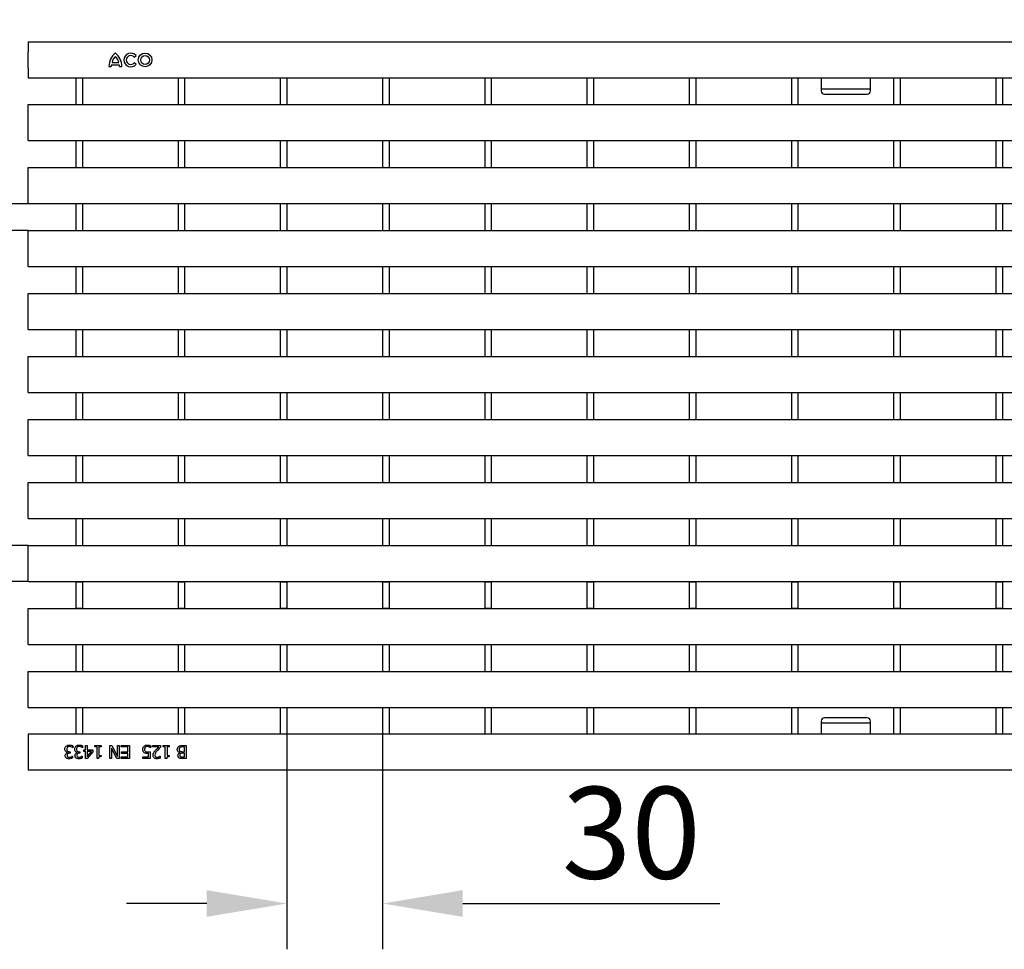
# Model space of a CAD drawing. Units: millimetres. Extents: x 34150 to 38544, y -80 to 4843.
# Drawn here: x 34710 to 35010, y 3078 to 3362 of the extents above; entities that cross this region are included whole.
import ezdxf

# ---------------------------------------------------------------- set-up
doc = ezdxf.new("R2010")
doc.units = ezdxf.units.MM
for name, color, linetype in [('BEMASS', 3, 'Continuous'), ('DUENN-18', 94, 'Continuous'), ('SICHTBAR', 7, 'Continuous')]:
    doc.layers.add(name, color=color, linetype=linetype)
doc.styles.add('Arial', font='arial.ttf')
doc.styles.add('BEMSTIL', font='isocp3.shx', dxfattribs={"width": 0.8})
doc.dimstyles.new('BEMASS$0', dxfattribs={"dimtxt": 3.5, "dimasz": 3.5, "dimexe": 1.4, "dimexo": 0, "dimgap": 2, "dimtad": 1, "dimtxsty": 'BEMSTIL', "dimcen": 3, "dimclrd": 256, "dimclre": 256, "dimclrt": 256, "dimadec": 0, "dimazin": 0, "dimtfac": 0.875, "dimtmove": 2, "dimatfit": 3, "dimfxl": 1, "dimtolj": 1, "dimlwd": 25, "dimlwe": 25, "dimarcsym": 0})

# ---------------------------------------------------------------- blocks, each defined once
blk = doc.blocks.new('*D191')
at = {"layer": 'BEMASS', "color": 0, "transparency": 16777216}
for p, q in [((34791.33, 3146.19), (34791.33, 3078)), ((34820.55, 3146.19), (34820.55, 3078)), ((34766.83, 3092), (34742.33, 3092)), ((34845.05, 3092), (34923.54, 3092))]:
    blk.add_line(p, q, dxfattribs=at)
for points in [[(34766.83, 3096.08), (34766.83, 3087.92), (34791.33, 3092)], [(34845.05, 3096.08), (34845.05, 3087.92), (34820.55, 3092)]]:
    blk.add_solid(points, dxfattribs=at)
at = {"layer": 'DEFPOINTS', "color": 0, "transparency": 16777216}
for p in [(34791.33, 3146.19), (34820.55, 3146.19), (34820.55, 3092)]:
    blk.add_point(p, dxfattribs=at)
at = {"layer": 'BEMASS', "color": 0, "transparency": 16777216, "insert": (34896.54, 3127.61), "char_height": 28, "attachment_point": 2, "style": 'Arial'}
blk.add_mtext('\\A1;30', dxfattribs=at)
blk = doc.blocks.new('*D192')
at = {"layer": 'BEMASS', "color": 0, "transparency": 16777216}
for p, q in [((34654.4, 3330.29), (34654.4, 3387.24)), ((34712.29, 3305.79), (34640.4, 3305.79)), ((34712.29, 3297.62), (34640.4, 3297.62)), ((34654.4, 3273.12), (34654.4, 3248.62))]:
    blk.add_line(p, q, dxfattribs=at)
for points in [[(34650.31, 3330.29), (34658.48, 3330.29), (34654.4, 3305.79)], [(34650.31, 3273.12), (34658.48, 3273.12), (34654.4, 3297.62)]]:
    blk.add_solid(points, dxfattribs=at)
at = {"layer": 'DEFPOINTS', "color": 0, "transparency": 16777216}
for p in [(34712.29, 3305.79), (34654.4, 3297.62), (34712.29, 3297.62)]:
    blk.add_point(p, dxfattribs=at)
at = {"layer": 'BEMASS', "color": 0, "transparency": 16777216, "insert": (34633.1, 3371.02), "char_height": 28, "attachment_point": 5, "rotation": 90, "style": 'Arial'}
blk.add_mtext('\\A1;8', dxfattribs=at)
blk = doc.blocks.new('*D193')
at = {"layer": 'BEMASS', "color": 0, "transparency": 16777216}
for p, q in [((34654.4, 3225.92), (34654.4, 3250.42)), ((34712.29, 3201.42), (34640.4, 3201.42)), ((34712.29, 3190.42), (34640.4, 3190.42)), ((34654.4, 3165.92), (34654.4, 3095.35))]:
    blk.add_line(p, q, dxfattribs=at)
for points in [[(34650.31, 3225.92), (34658.48, 3225.92), (34654.4, 3201.42)], [(34650.31, 3165.92), (34658.48, 3165.92), (34654.4, 3190.42)]]:
    blk.add_solid(points, dxfattribs=at)
at = {"layer": 'DEFPOINTS', "color": 0, "transparency": 16777216}
for p in [(34654.4, 3201.42), (34712.29, 3201.42), (34712.29, 3190.42)]:
    blk.add_point(p, dxfattribs=at)
at = {"layer": 'BEMASS', "color": 0, "transparency": 16777216, "insert": (34633.34, 3118.38), "char_height": 28, "attachment_point": 5, "rotation": 90, "style": 'Arial'}
blk.add_mtext('\\A1;11', dxfattribs=at)

msp = doc.modelspace()

# ---------------------------------------------------------------- linework, layer by layer
at = {"layer": 'DUENN-18'}
for p, q in [((34744.67, 3350.6), (34745.26, 3351.07)), ((34736.99, 3347.77), (34737.68, 3347.77)), ((34737.74, 3348.31), (34740.14, 3348.31)), ((34737.92, 3349.03), (34739.96, 3349.03)), ((34740.2, 3347.77), (34740.89, 3347.77)), ((34745.26, 3348.43), (34744.67, 3348.9)), ((34726.88, 3344.27), (34726.88, 3336.18)), ((34728.88, 3344.27), (34728.88, 3336.18)), ((34758.1, 3344.27), (34758.1, 3336.18)), ((34760.1, 3344.27), (34760.1, 3336.18)), ((34789.32, 3344.27), (34789.32, 3336.18)), ((34791.32, 3344.27), (34791.32, 3336.18)), ((34820.54, 3344.27), (34820.54, 3336.18)), ((34822.54, 3344.27), (34822.54, 3336.18)), ((34851.76, 3344.27), (34851.76, 3336.18)), ((34853.76, 3344.27), (34853.76, 3336.18)), ((34882.98, 3344.27), (34882.98, 3336.18)), ((34884.98, 3344.27), (34884.98, 3336.18)), ((34914.2, 3344.27), (34914.2, 3336.18)), ((34916.2, 3344.27), (34916.2, 3336.18)), ((34945.42, 3344.27), (34945.42, 3336.18)), ((34947.42, 3344.27), (34947.42, 3336.18)), ((34954.54, 3344.27), (34954.54, 3341.76)), ((34969.54, 3341.76), (34969.54, 3344.27)), ((34976.64, 3344.27), (34976.64, 3336.18)), ((34978.64, 3344.27), (34978.64, 3336.18)), ((35007.86, 3344.27), (35007.86, 3336.18)), ((35009.86, 3344.27), (35009.86, 3336.18)), ((34954.54, 3341.76), (34954.54, 3340.91)), ((34969.54, 3340.91), (34969.54, 3341.76)), ((34954.54, 3340.91), (34969.54, 3340.91)), ((34954.54, 3340.91), (34954.54, 3340.33)), ((34955.54, 3339.33), (34968.54, 3339.33)), ((34969.54, 3340.33), (34969.54, 3340.91)), ((34726.88, 3325.03), (34726.88, 3316.94)), ((34728.88, 3325.03), (34728.88, 3316.94)), ((34758.1, 3325.03), (34758.1, 3316.94)), ((34760.1, 3325.03), (34760.1, 3316.94)), ((34789.32, 3325.03), (34789.32, 3316.94)), ((34791.32, 3325.03), (34791.32, 3316.94)), ((34820.54, 3325.03), (34820.54, 3316.94)), ((34822.54, 3325.03), (34822.54, 3316.94)), ((34851.76, 3325.03), (34851.76, 3316.94)), ((34853.76, 3325.03), (34853.76, 3316.94)), ((34882.98, 3325.03), (34882.98, 3316.94)), ((34884.98, 3325.03), (34884.98, 3316.94)), ((34914.2, 3325.03), (34914.2, 3316.94)), ((34916.2, 3325.03), (34916.2, 3316.94)), ((34945.42, 3325.03), (34945.42, 3316.94)), ((34947.42, 3325.03), (34947.42, 3316.94)), ((34976.64, 3325.03), (34976.64, 3316.94)), ((34978.64, 3325.03), (34978.64, 3316.94)), ((35007.86, 3325.03), (35007.86, 3316.94)), ((35009.86, 3325.03), (35009.86, 3316.94)), ((34726.88, 3305.79), (34726.88, 3297.7)), ((34728.88, 3305.79), (34728.88, 3297.7)), ((34758.1, 3305.79), (34758.1, 3297.7)), ((34760.1, 3305.79), (34760.1, 3297.7)), ((34789.32, 3305.79), (34789.32, 3297.7)), ((34791.32, 3305.79), (34791.32, 3297.7)), ((34820.54, 3305.79), (34820.54, 3297.7)), ((34822.54, 3305.79), (34822.54, 3297.7)), ((34851.76, 3305.79), (34851.76, 3297.7)), ((34853.76, 3305.79), (34853.76, 3297.7)), ((34882.98, 3305.79), (34882.98, 3297.7)), ((34884.98, 3305.79), (34884.98, 3297.7)), ((34914.2, 3305.79), (34914.2, 3297.7)), ((34916.2, 3305.79), (34916.2, 3297.7)), ((34945.42, 3305.79), (34945.42, 3297.7)), ((34947.42, 3305.79), (34947.42, 3297.7)), ((34976.64, 3305.79), (34976.64, 3297.7)), ((34978.64, 3305.79), (34978.64, 3297.7)), ((35007.86, 3305.79), (35007.86, 3297.7)), ((35009.86, 3305.79), (35009.86, 3297.7)), ((34726.88, 3286.55), (34726.88, 3278.46)), ((34728.88, 3286.55), (34728.88, 3278.46)), ((34758.1, 3286.55), (34758.1, 3278.46)), ((34760.1, 3286.55), (34760.1, 3278.46)), ((34789.32, 3286.55), (34789.32, 3278.46)), ((34791.32, 3286.55), (34791.32, 3278.46)), ((34820.54, 3286.55), (34820.54, 3278.46)), ((34822.54, 3286.55), (34822.54, 3278.46)), ((34851.76, 3286.55), (34851.76, 3278.46)), ((34853.76, 3286.55), (34853.76, 3278.46)), ((34882.98, 3286.55), (34882.98, 3278.46)), ((34884.98, 3286.55), (34884.98, 3278.46)), ((34914.2, 3286.55), (34914.2, 3278.46)), ((34916.2, 3286.55), (34916.2, 3278.46)), ((34945.42, 3286.55), (34945.42, 3278.46)), ((34947.42, 3286.55), (34947.42, 3278.46)), ((34976.64, 3286.55), (34976.64, 3278.46)), ((34978.64, 3286.55), (34978.64, 3278.46)), ((35007.86, 3286.55), (35007.86, 3278.46)), ((35009.86, 3286.55), (35009.86, 3278.46)), ((34726.88, 3267.31), (34726.88, 3259.21)), ((34728.88, 3267.31), (34728.88, 3259.21)), ((34758.1, 3267.31), (34758.1, 3259.21)), ((34760.1, 3267.31), (34760.1, 3259.21)), ((34789.32, 3267.31), (34789.32, 3259.21)), ((34791.32, 3267.31), (34791.32, 3259.21)), ((34820.54, 3267.31), (34820.54, 3259.21)), ((34822.54, 3267.31), (34822.54, 3259.21)), ((34851.76, 3267.31), (34851.76, 3259.21)), ((34853.76, 3267.31), (34853.76, 3259.21)), ((34882.98, 3267.31), (34882.98, 3259.21)), ((34884.98, 3267.31), (34884.98, 3259.21)), ((34914.2, 3267.31), (34914.2, 3259.21)), ((34916.2, 3267.31), (34916.2, 3259.21)), ((34945.42, 3267.31), (34945.42, 3259.21)), ((34947.42, 3267.31), (34947.42, 3259.21)), ((34976.64, 3267.31), (34976.64, 3259.21)), ((34978.64, 3267.31), (34978.64, 3259.21)), ((35007.86, 3267.31), (35007.86, 3259.21)), ((35009.86, 3267.31), (35009.86, 3259.21)), ((34726.88, 3248.06), (34726.88, 3239.97)), ((34728.88, 3248.06), (34728.88, 3239.97)), ((34758.1, 3248.06), (34758.1, 3239.97)), ((34760.1, 3248.06), (34760.1, 3239.97)), ((34789.32, 3248.06), (34789.32, 3239.97)), ((34791.32, 3248.06), (34791.32, 3239.97)), ((34820.54, 3248.06), (34820.54, 3239.97)), ((34822.54, 3248.06), (34822.54, 3239.97)), ((34851.76, 3248.06), (34851.76, 3239.97)), ((34853.76, 3248.06), (34853.76, 3239.97)), ((34882.98, 3248.06), (34882.98, 3239.97)), ((34884.98, 3248.06), (34884.98, 3239.97)), ((34914.2, 3248.06), (34914.2, 3239.97)), ((34916.2, 3248.06), (34916.2, 3239.97)), ((34945.42, 3248.06), (34945.42, 3239.97)), ((34947.42, 3248.06), (34947.42, 3239.97)), ((34976.64, 3248.06), (34976.64, 3239.97)), ((34978.64, 3248.06), (34978.64, 3239.97)), ((35007.86, 3248.06), (35007.86, 3239.97)), ((35009.86, 3248.06), (35009.86, 3239.97)), ((34726.88, 3228.82), (34726.88, 3220.73)), ((34728.88, 3228.82), (34728.88, 3220.73)), ((34758.1, 3228.82), (34758.1, 3220.73)), ((34760.1, 3228.82), (34760.1, 3220.73)), ((34789.32, 3228.82), (34789.32, 3220.73)), ((34791.32, 3228.82), (34791.32, 3220.73)), ((34820.54, 3228.82), (34820.54, 3220.73)), ((34822.54, 3228.82), (34822.54, 3220.73)), ((34851.76, 3228.82), (34851.76, 3220.73)), ((34853.76, 3228.82), (34853.76, 3220.73)), ((34882.98, 3228.82), (34882.98, 3220.73)), ((34884.98, 3228.82), (34884.98, 3220.73)), ((34914.2, 3228.82), (34914.2, 3220.73)), ((34916.2, 3228.82), (34916.2, 3220.73)), ((34945.42, 3228.82), (34945.42, 3220.73)), ((34947.42, 3228.82), (34947.42, 3220.73)), ((34976.64, 3228.82), (34976.64, 3220.73)), ((34978.64, 3228.82), (34978.64, 3220.73)), ((35007.86, 3228.82), (35007.86, 3220.73)), ((35009.86, 3228.82), (35009.86, 3220.73)), ((34726.88, 3209.58), (34726.88, 3201.49)), ((34728.88, 3209.58), (34728.88, 3201.49)), ((34758.1, 3209.58), (34758.1, 3201.49)), ((34760.1, 3209.58), (34760.1, 3201.49)), ((34789.32, 3209.58), (34789.32, 3201.49)), ((34791.32, 3209.58), (34791.32, 3201.49)), ((34820.54, 3209.58), (34820.54, 3201.49)), ((34822.54, 3209.58), (34822.54, 3201.49)), ((34851.76, 3209.58), (34851.76, 3201.49)), ((34853.76, 3209.58), (34853.76, 3201.49)), ((34882.98, 3209.58), (34882.98, 3201.49)), ((34884.98, 3209.58), (34884.98, 3201.49)), ((34914.2, 3209.58), (34914.2, 3201.49)), ((34916.2, 3209.58), (34916.2, 3201.49)), ((34945.42, 3209.58), (34945.42, 3201.49)), ((34947.42, 3209.58), (34947.42, 3201.49)), ((34976.64, 3209.58), (34976.64, 3201.49)), ((34978.64, 3209.58), (34978.64, 3201.49)), ((35007.86, 3209.58), (35007.86, 3201.49)), ((35009.86, 3209.58), (35009.86, 3201.49)), ((34726.88, 3190.34), (34726.88, 3182.25)), ((34728.88, 3190.34), (34728.88, 3182.25)), ((34758.1, 3190.34), (34758.1, 3182.25)), ((34760.1, 3190.34), (34760.1, 3182.25)), ((34789.32, 3190.34), (34789.32, 3182.25)), ((34791.32, 3190.34), (34791.32, 3182.25)), ((34820.54, 3190.34), (34820.54, 3182.25)), ((34822.54, 3190.34), (34822.54, 3182.25)), ((34851.76, 3190.34), (34851.76, 3182.25)), ((34853.76, 3190.34), (34853.76, 3182.25)), ((34882.98, 3190.34), (34882.98, 3182.25)), ((34884.98, 3190.34), (34884.98, 3182.25)), ((34914.2, 3190.34), (34914.2, 3182.25)), ((34916.2, 3190.34), (34916.2, 3182.25)), ((34945.42, 3190.34), (34945.42, 3182.25)), ((34947.42, 3190.34), (34947.42, 3182.25)), ((34976.64, 3190.34), (34976.64, 3182.25)), ((34978.64, 3190.34), (34978.64, 3182.25)), ((35007.86, 3190.34), (35007.86, 3182.25)), ((35009.86, 3190.34), (35009.86, 3182.25)), ((34726.88, 3171.1), (34726.88, 3163.01)), ((34728.88, 3171.1), (34728.88, 3163.01)), ((34758.1, 3171.1), (34758.1, 3163.01)), ((34760.1, 3171.1), (34760.1, 3163.01)), ((34789.32, 3171.1), (34789.32, 3163.01)), ((34791.32, 3171.1), (34791.32, 3163.01)), ((34820.54, 3171.1), (34820.54, 3163.01)), ((34822.54, 3171.1), (34822.54, 3163.01)), ((34851.76, 3171.1), (34851.76, 3163.01)), ((34853.76, 3171.1), (34853.76, 3163.01)), ((34882.98, 3171.1), (34882.98, 3163.01)), ((34884.98, 3171.1), (34884.98, 3163.01)), ((34914.2, 3171.1), (34914.2, 3163.01)), ((34916.2, 3171.1), (34916.2, 3163.01)), ((34945.42, 3171.1), (34945.42, 3163.01)), ((34947.42, 3171.1), (34947.42, 3163.01)), ((34976.64, 3171.1), (34976.64, 3163.01)), ((34978.64, 3171.1), (34978.64, 3163.01)), ((35007.86, 3171.1), (35007.86, 3163.01)), ((35009.86, 3171.1), (35009.86, 3163.01)), ((34726.88, 3151.86), (34726.88, 3143.77)), ((34728.88, 3151.86), (34728.88, 3143.77)), ((34758.1, 3151.86), (34758.1, 3143.77)), ((34760.1, 3151.86), (34760.1, 3143.77)), ((34789.32, 3151.86), (34789.32, 3143.77)), ((34791.32, 3151.86), (34791.32, 3143.77)), ((34820.54, 3151.86), (34820.54, 3143.77)), ((34822.54, 3151.86), (34822.54, 3143.77)), ((34851.76, 3151.86), (34851.76, 3143.77)), ((34853.76, 3151.86), (34853.76, 3143.77)), ((34882.98, 3151.86), (34882.98, 3143.77)), ((34884.98, 3151.86), (34884.98, 3143.77)), ((34914.2, 3151.86), (34914.2, 3143.77)), ((34916.2, 3151.86), (34916.2, 3143.77)), ((34945.42, 3151.86), (34945.42, 3143.77)), ((34947.42, 3151.86), (34947.42, 3143.77)), ((34976.64, 3151.86), (34976.64, 3143.77)), ((34978.64, 3151.86), (34978.64, 3143.77)), ((35007.86, 3151.86), (35007.86, 3143.77)), ((35009.86, 3151.86), (35009.86, 3143.77)), ((34968.54, 3148.71), (34955.54, 3148.71)), ((34954.54, 3147.71), (34954.54, 3147.13)), ((34969.54, 3147.13), (34954.54, 3147.13)), ((34954.54, 3147.13), (34954.54, 3146.27)), ((34954.54, 3146.27), (34954.54, 3143.76)), ((34969.54, 3147.13), (34969.54, 3147.71)), ((34969.54, 3146.27), (34969.54, 3147.13)), ((34969.54, 3143.76), (34969.54, 3146.27)), ((34725.95, 3139.61), (34725.91, 3139.61)), ((34725.95, 3140.17), (34725.95, 3139.61)), ((34728.94, 3139.61), (34728.9, 3139.61)), ((34728.94, 3140.17), (34728.94, 3139.61)), ((34729.8, 3140.31), (34730.3, 3140.31)), ((34729.8, 3138.95), (34729.8, 3140.31)), ((34730.3, 3140.31), (34730.3, 3138.95)), ((34732.63, 3140.31), (34734.56, 3140.31)), ((34732.63, 3139.91), (34732.63, 3140.31)), ((34733.34, 3139.91), (34732.63, 3139.91)), ((34733.34, 3136.31), (34733.34, 3139.91)), ((34733.85, 3139.91), (34733.85, 3137.23)), ((34734.56, 3139.91), (34733.85, 3139.91)), ((34734.56, 3140.31), (34734.56, 3139.91)), ((34737.29, 3140.31), (34737.89, 3140.31)), ((34737.29, 3136.31), (34737.29, 3140.31)), ((34737.89, 3140.31), (34739.62, 3136.87)), ((34739.62, 3140.31), (34740.13, 3140.31)), ((34739.62, 3136.87), (34739.62, 3140.31)), ((34740.13, 3140.31), (34740.13, 3136.31)), ((34740.68, 3139.86), (34740.68, 3140.31)), ((34740.68, 3140.31), (34743.22, 3140.31)), ((34742.71, 3139.86), (34740.68, 3139.86)), ((34742.71, 3138.34), (34742.71, 3139.86)), ((34743.22, 3140.31), (34743.22, 3136.31)), ((34749.7, 3139.61), (34749.66, 3139.61)), ((34749.7, 3140.18), (34749.7, 3139.61)), ((34750.3, 3140.31), (34752.73, 3140.31)), ((34750.3, 3139.86), (34750.3, 3140.31)), ((34752.23, 3139.86), (34750.3, 3139.86)), ((34752.73, 3140.31), (34752.73, 3139.76)), ((34753.49, 3140.31), (34755.42, 3140.31)), ((34753.49, 3139.91), (34753.49, 3140.31)), ((34754.2, 3139.91), (34753.49, 3139.91)), ((34754.2, 3136.31), (34754.2, 3139.91)), ((34754.71, 3139.91), (34754.71, 3137.23)), ((34755.42, 3139.91), (34754.71, 3139.91)), ((34755.42, 3140.31), (34755.42, 3139.91)), ((34759.43, 3140.31), (34760.58, 3140.31)), ((34760.08, 3139.86), (34759.63, 3139.86)), ((34760.08, 3138.39), (34760.08, 3139.86)), ((34760.58, 3140.31), (34760.58, 3136.31)), ((34724.34, 3138.1), (34724.34, 3138.14)), ((34724.91, 3138.39), (34725.14, 3138.39)), ((34725.14, 3137.93), (34724.97, 3137.93)), ((34725.14, 3138.39), (34725.14, 3137.93)), ((34725.82, 3137.02), (34725.85, 3137.02)), ((34725.85, 3137.02), (34725.85, 3136.46)), ((34727.32, 3138.1), (34727.32, 3138.14)), ((34727.9, 3138.39), (34728.13, 3138.39)), ((34728.13, 3137.93), (34727.95, 3137.93)), ((34728.13, 3138.39), (34728.13, 3137.93)), ((34728.8, 3137.02), (34728.84, 3137.02)), ((34728.84, 3137.02), (34728.84, 3136.46)), ((34729.34, 3138.95), (34729.8, 3138.95)), ((34729.34, 3138.49), (34729.34, 3138.95)), ((34729.8, 3138.49), (34729.34, 3138.49)), ((34729.8, 3136.31), (34729.8, 3138.49)), ((34732.08, 3138.36), (34730.28, 3136.31)), ((34730.3, 3138.95), (34732.08, 3138.95)), ((34730.3, 3136.95), (34731.66, 3138.49)), ((34730.3, 3138.49), (34730.3, 3136.95)), ((34731.66, 3138.49), (34730.3, 3138.49)), ((34732.08, 3138.95), (34732.08, 3138.36)), ((34733.85, 3137.23), (34734.56, 3137.23)), ((34734.56, 3137.23), (34734.56, 3136.87)), ((34737.8, 3139.48), (34737.8, 3136.31)), ((34739.37, 3136.31), (34737.8, 3139.48)), ((34740.68, 3136.77), (34742.71, 3136.77)), ((34740.68, 3136.31), (34740.68, 3136.77)), ((34740.84, 3138.34), (34742.71, 3138.34)), ((34740.84, 3137.88), (34740.84, 3138.34)), ((34742.71, 3137.88), (34740.84, 3137.88)), ((34742.71, 3136.77), (34742.71, 3137.88)), ((34747.32, 3136.77), (34749.04, 3136.77)), ((34747.32, 3136.31), (34747.32, 3136.77)), ((34749.04, 3136.77), (34749.04, 3137.86)), ((34749.54, 3138.39), (34749.54, 3136.31)), ((34752.6, 3137.02), (34752.63, 3137.02)), ((34752.63, 3137.02), (34752.63, 3136.45)), ((34754.71, 3137.23), (34755.42, 3137.23)), ((34755.42, 3137.23), (34755.42, 3136.87)), ((34758.62, 3138.07), (34758.62, 3138.09)), ((34759.46, 3138.39), (34760.08, 3138.39)), ((34760.08, 3137.93), (34759.46, 3137.93)), ((34759.56, 3136.77), (34760.08, 3136.77)), ((34760.08, 3136.77), (34760.08, 3137.93)), ((34730.28, 3136.31), (34729.8, 3136.31)), ((34733.75, 3136.31), (34733.34, 3136.31)), ((34737.8, 3136.31), (34737.29, 3136.31)), ((34740.13, 3136.31), (34739.37, 3136.31)), ((34743.22, 3136.31), (34740.68, 3136.31)), ((34749.54, 3136.31), (34747.32, 3136.31)), ((34754.61, 3136.31), (34754.2, 3136.31)), ((34760.58, 3136.31), (34759.52, 3136.31))]:
    msp.add_line(p, q, dxfattribs=at)
for radius in [2.1, 1.35]:
    msp.add_circle((34748.02, 3349.75), radius, dxfattribs=at)
for centre, radius, start, end in [((34742.03, 3347.87), 5.04, 127.8, 181.1098), ((34741.21, 3348.36), 3.36, 132.5301, 168.3924), ((34735.85, 3347.87), 5.04, 358.8902, 52.2), ((34736.67, 3348.36), 3.36, 11.6076, 47.4699), ((34743.62, 3349.75), 2.1, 39, 321), ((34743.62, 3349.75), 1.35, 39, 321), ((34741.04, 3347.67), 3.36, 169.0223, 178.2973), ((34736.84, 3347.67), 3.36, 1.7027, 10.9777), ((34955.54, 3340.33), 1, 180, 270), ((34968.54, 3340.33), 1, 270, 360), ((34955.54, 3147.71), 1, 90, 180), ((34968.54, 3147.71), 1, 0, 90)]:
    msp.add_arc(centre, radius, start, end, dxfattribs=at)
for points, knots in [([(34723.52, 3139.14), (34723.54, 3139.33), (34723.57, 3139.67), (34723.78, 3139.93), (34723.87, 3140.04)], [0, 0, 0, 0, 0.559359, 1, 1, 1, 1]), ([(34723.87, 3140.04), (34724.04, 3140.17), (34724.33, 3140.39), (34724.69, 3140.41), (34724.86, 3140.42)], [0, 0, 0, 0, 0.558086, 1, 1, 1, 1]), ([(34724.3, 3139.74), (34724.22, 3139.63), (34724.09, 3139.44), (34724.08, 3139.21), (34724.08, 3139.11)], [0, 0, 0, 0, 0.558653, 1, 1, 1, 1]), ([(34724.9, 3139.96), (34724.77, 3139.95), (34724.55, 3139.94), (34724.37, 3139.8), (34724.3, 3139.74)], [0, 0, 0, 0, 0.561065, 1, 1, 1, 1]), ([(34724.86, 3140.42), (34725.07, 3140.4), (34725.45, 3140.38), (34725.8, 3140.23), (34725.95, 3140.17)], [0, 0, 0, 0, 0.559855, 1, 1, 1, 1]), ([(34725.91, 3139.61), (34725.74, 3139.71), (34725.42, 3139.9), (34725.06, 3139.94), (34724.9, 3139.96)], [0, 0, 0, 0, 0.560237, 1, 1, 1, 1]), ([(34726.51, 3139.14), (34726.52, 3139.33), (34726.56, 3139.67), (34726.77, 3139.93), (34726.86, 3140.04)], [0, 0, 0, 0, 0.559359, 1, 1, 1, 1]), ([(34726.86, 3140.04), (34727.02, 3140.17), (34727.32, 3140.39), (34727.68, 3140.41), (34727.84, 3140.42)], [0, 0, 0, 0, 0.558086, 1, 1, 1, 1]), ([(34727.28, 3139.74), (34727.21, 3139.63), (34727.07, 3139.44), (34727.07, 3139.21), (34727.06, 3139.11)], [0, 0, 0, 0, 0.5586531, 1, 1, 1, 1]), ([(34727.88, 3139.96), (34727.76, 3139.95), (34727.53, 3139.94), (34727.36, 3139.8), (34727.28, 3139.74)], [0, 0, 0, 0, 0.561065, 1, 1, 1, 1]), ([(34727.84, 3140.42), (34728.05, 3140.4), (34728.43, 3140.38), (34728.78, 3140.23), (34728.94, 3140.17)], [0, 0, 0, 0, 0.559855, 1, 1, 1, 1]), ([(34728.9, 3139.61), (34728.72, 3139.71), (34728.41, 3139.9), (34728.04, 3139.94), (34727.88, 3139.96)], [0, 0, 0, 0, 0.560237, 1, 1, 1, 1]), ([(34747.32, 3139.05), (34747.33, 3139.25), (34747.36, 3139.61), (34747.57, 3139.9), (34747.67, 3140.02)], [0, 0, 0, 0, 0.559818, 1, 1, 1, 1]), ([(34747.67, 3140.02), (34747.83, 3140.15), (34748.12, 3140.38), (34748.49, 3140.41), (34748.65, 3140.42)], [0, 0, 0, 0, 0.558509, 1, 1, 1, 1]), ([(34748.08, 3139.71), (34748.01, 3139.6), (34747.88, 3139.4), (34747.88, 3139.16), (34747.87, 3139.06)], [0, 0, 0, 0, 0.558423, 1, 1, 1, 1]), ([(34748.65, 3139.96), (34748.53, 3139.95), (34748.31, 3139.93), (34748.15, 3139.78), (34748.08, 3139.71)], [0, 0, 0, 0, 0.56026, 1, 1, 1, 1]), ([(34748.65, 3140.42), (34748.85, 3140.4), (34749.21, 3140.38), (34749.55, 3140.24), (34749.7, 3140.18)], [0, 0, 0, 0, 0.55991, 1, 1, 1, 1]), ([(34749.23, 3139.83), (34749.12, 3139.87), (34748.94, 3139.94), (34748.74, 3139.96), (34748.65, 3139.96)], [0, 0, 0, 0, 0.560241, 1, 1, 1, 1]), ([(34749.66, 3139.61), (34749.58, 3139.66), (34749.45, 3139.74), (34749.3, 3139.81), (34749.23, 3139.83)], [0, 0, 0, 0, 0.559761, 1, 1, 1, 1]), ([(34751.19, 3138.82), (34751.38, 3139.02), (34751.72, 3139.37), (34752.08, 3139.71), (34752.23, 3139.86)], [0, 0, 0, 0, 0.559958, 1, 1, 1, 1]), ([(34752.73, 3139.76), (34752.55, 3139.58), (34752.23, 3139.27), (34751.92, 3138.93), (34751.79, 3138.78)], [0, 0, 0, 0, 0.560024, 1, 1, 1, 1]), ([(34757.85, 3139.09), (34757.87, 3139.28), (34757.91, 3139.64), (34758.16, 3139.88), (34758.27, 3139.99)], [0, 0, 0, 0, 0.559319, 1, 1, 1, 1]), ([(34758.27, 3139.99), (34758.47, 3140.1), (34758.83, 3140.31), (34759.24, 3140.31), (34759.43, 3140.31)], [0, 0, 0, 0, 0.55801, 1, 1, 1, 1]), ([(34758.7, 3139.69), (34758.65, 3139.65), (34758.55, 3139.58), (34758.42, 3139.38), (34758.41, 3139.21), (34758.4, 3139.11)], [0, 0, 0, 0, 0.280632, 0.560485, 1, 1, 1, 1]), ([(34759.63, 3139.86), (34759.45, 3139.86), (34759.13, 3139.87), (34758.83, 3139.75), (34758.7, 3139.69)], [0, 0, 0, 0, 0.5618857, 1, 1, 1, 1]), ([(34723.8, 3138.4), (34723.7, 3138.52), (34723.53, 3138.74), (34723.52, 3139.02), (34723.52, 3139.14)], [0, 0, 0, 0, 0.558154, 1, 1, 1, 1]), ([(34723.62, 3137.19), (34723.63, 3137.31), (34723.66, 3137.54), (34723.84, 3137.82), (34724.07, 3138.02), (34724.25, 3138.08), (34724.34, 3138.1)], [0, 0, 0, 0, 0.279684, 0.559471, 0.779823, 1, 1, 1, 1]), ([(34723.98, 3136.44), (34723.91, 3136.5), (34723.79, 3136.6), (34723.65, 3136.86), (34723.63, 3137.07), (34723.62, 3137.19)], [0, 0, 0, 0, 0.2804265, 0.5605583, 1, 1, 1, 1]), ([(34724.34, 3138.14), (34724.22, 3138.17), (34724.03, 3138.22), (34723.87, 3138.34), (34723.8, 3138.4)], [0, 0, 0, 0, 0.560327, 1, 1, 1, 1]), ([(34724.08, 3139.11), (34724.08, 3138.99), (34724.09, 3138.76), (34724.25, 3138.6), (34724.31, 3138.53)], [0, 0, 0, 0, 0.561036, 1, 1, 1, 1]), ([(34724.97, 3137.93), (34724.86, 3137.93), (34724.63, 3137.91), (34724.35, 3137.76), (34724.2, 3137.51), (34724.18, 3137.33), (34724.18, 3137.24)], [0, 0, 0, 0, 0.280629, 0.560019, 0.779574, 1, 1, 1, 1]), ([(34724.18, 3137.24), (34724.19, 3137.15), (34724.2, 3136.97), (34724.33, 3136.85), (34724.38, 3136.8)], [0, 0, 0, 0, 0.559381, 1, 1, 1, 1]), ([(34724.31, 3138.53), (34724.42, 3138.48), (34724.61, 3138.39), (34724.82, 3138.39), (34724.91, 3138.39)], [0, 0, 0, 0, 0.557805, 1, 1, 1, 1]), ([(34724.38, 3136.8), (34724.47, 3136.75), (34724.62, 3136.67), (34724.79, 3136.67), (34724.86, 3136.67)], [0, 0, 0, 0, 0.558238, 1, 1, 1, 1]), ([(34724.86, 3136.67), (34724.97, 3136.68), (34725.17, 3136.7), (34725.35, 3136.77), (34725.43, 3136.8)], [0, 0, 0, 0, 0.559507, 1, 1, 1, 1]), ([(34725.43, 3136.8), (34725.5, 3136.83), (34725.64, 3136.9), (34725.76, 3136.99), (34725.82, 3137.02)], [0, 0, 0, 0, 0.559829, 1, 1, 1, 1]), ([(34726.79, 3138.4), (34726.69, 3138.52), (34726.52, 3138.74), (34726.51, 3139.02), (34726.51, 3139.14)], [0, 0, 0, 0, 0.558154, 1, 1, 1, 1]), ([(34726.61, 3137.19), (34726.62, 3137.31), (34726.64, 3137.54), (34726.83, 3137.82), (34727.06, 3138.02), (34727.24, 3138.08), (34727.32, 3138.1)], [0, 0, 0, 0, 0.279684, 0.559471, 0.779823, 1, 1, 1, 1]), ([(34726.96, 3136.44), (34726.9, 3136.5), (34726.78, 3136.6), (34726.63, 3136.86), (34726.62, 3137.07), (34726.61, 3137.19)], [0, 0, 0, 0, 0.280426, 0.560558, 1, 1, 1, 1]), ([(34727.32, 3138.14), (34727.21, 3138.17), (34727.01, 3138.22), (34726.86, 3138.34), (34726.79, 3138.4)], [0, 0, 0, 0, 0.560327, 1, 1, 1, 1]), ([(34727.06, 3139.11), (34727.07, 3138.99), (34727.08, 3138.76), (34727.23, 3138.6), (34727.3, 3138.53)], [0, 0, 0, 0, 0.561036, 1, 1, 1, 1]), ([(34727.95, 3137.93), (34727.84, 3137.93), (34727.62, 3137.91), (34727.34, 3137.76), (34727.18, 3137.51), (34727.17, 3137.33), (34727.16, 3137.24)], [0, 0, 0, 0, 0.280629, 0.560019, 0.779574, 1, 1, 1, 1]), ([(34727.16, 3137.24), (34727.17, 3137.15), (34727.19, 3136.97), (34727.32, 3136.85), (34727.37, 3136.8)], [0, 0, 0, 0, 0.559381, 1, 1, 1, 1]), ([(34727.3, 3138.53), (34727.41, 3138.48), (34727.6, 3138.39), (34727.81, 3138.39), (34727.9, 3138.39)], [0, 0, 0, 0, 0.557805, 1, 1, 1, 1]), ([(34727.37, 3136.8), (34727.45, 3136.75), (34727.61, 3136.67), (34727.78, 3136.67), (34727.85, 3136.67)], [0, 0, 0, 0, 0.558238, 1, 1, 1, 1]), ([(34727.85, 3136.67), (34727.96, 3136.68), (34728.15, 3136.7), (34728.34, 3136.77), (34728.42, 3136.8)], [0, 0, 0, 0, 0.559507, 1, 1, 1, 1]), ([(34728.42, 3136.8), (34728.49, 3136.83), (34728.63, 3136.9), (34728.75, 3136.99), (34728.8, 3137.02)], [0, 0, 0, 0, 0.559829, 1, 1, 1, 1]), ([(34734.56, 3136.87), (34734.37, 3136.87), (34734.13, 3136.86), (34733.89, 3136.71), (34733.78, 3136.55), (34733.76, 3136.41), (34733.75, 3136.31)], [0, 0, 0, 0, 0.499307, 0.62454, 0.749848, 1, 1, 1, 1]), ([(34747.73, 3138.08), (34747.66, 3138.15), (34747.5, 3138.29), (34747.34, 3138.63), (34747.32, 3138.89), (34747.32, 3139.05)], [0, 0, 0, 0, 0.280057, 0.559953, 1, 1, 1, 1]), ([(34748.67, 3137.83), (34748.48, 3137.84), (34748.15, 3137.84), (34747.86, 3138.01), (34747.73, 3138.08)], [0, 0, 0, 0, 0.560768, 1, 1, 1, 1]), ([(34747.87, 3139.06), (34747.88, 3138.93), (34747.89, 3138.71), (34748.03, 3138.55), (34748.1, 3138.48)], [0, 0, 0, 0, 0.560834, 1, 1, 1, 1]), ([(34748.1, 3138.48), (34748.21, 3138.41), (34748.42, 3138.29), (34748.65, 3138.29), (34748.76, 3138.29)], [0, 0, 0, 0, 0.557198, 1, 1, 1, 1]), ([(34749.04, 3137.86), (34748.97, 3137.85), (34748.85, 3137.84), (34748.72, 3137.83), (34748.67, 3137.83)], [0, 0, 0, 0, 0.5599772, 1, 1, 1, 1]), ([(34748.76, 3138.29), (34748.9, 3138.3), (34749.17, 3138.31), (34749.43, 3138.37), (34749.54, 3138.39)], [0, 0, 0, 0, 0.559845, 1, 1, 1, 1]), ([(34750.46, 3137.32), (34750.47, 3137.48), (34750.48, 3137.76), (34750.61, 3138.01), (34750.66, 3138.13)], [0, 0, 0, 0, 0.559655, 1, 1, 1, 1]), ([(34751.63, 3136.21), (34751.45, 3136.23), (34751.11, 3136.25), (34750.7, 3136.53), (34750.48, 3136.92), (34750.46, 3137.19), (34750.46, 3137.32)], [0, 0, 0, 0, 0.280508, 0.559333, 0.779328, 1, 1, 1, 1]), ([(34750.66, 3138.13), (34750.75, 3138.26), (34750.91, 3138.51), (34751.1, 3138.72), (34751.19, 3138.82)], [0, 0, 0, 0, 0.559773, 1, 1, 1, 1]), ([(34751.79, 3138.78), (34751.57, 3138.55), (34751.18, 3138.14), (34751.06, 3137.58), (34751.01, 3137.34)], [0, 0, 0, 0, 0.562599, 1, 1, 1, 1]), ([(34751.01, 3137.34), (34751.02, 3137.23), (34751.03, 3137.04), (34751.15, 3136.9), (34751.2, 3136.83)], [0, 0, 0, 0, 0.560247, 1, 1, 1, 1]), ([(34751.2, 3136.83), (34751.28, 3136.78), (34751.43, 3136.68), (34751.6, 3136.67), (34751.68, 3136.67)], [0, 0, 0, 0, 0.558549, 1, 1, 1, 1]), ([(34751.68, 3136.67), (34751.78, 3136.68), (34751.97, 3136.7), (34752.15, 3136.77), (34752.23, 3136.8)], [0, 0, 0, 0, 0.559479, 1, 1, 1, 1]), ([(34752.23, 3136.8), (34752.3, 3136.83), (34752.43, 3136.9), (34752.55, 3136.99), (34752.6, 3137.02)], [0, 0, 0, 0, 0.559779, 1, 1, 1, 1]), ([(34755.42, 3136.87), (34755.23, 3136.87), (34754.99, 3136.86), (34754.75, 3136.71), (34754.64, 3136.55), (34754.62, 3136.41), (34754.61, 3136.31)], [0, 0, 0, 0, 0.499307, 0.62454, 0.749848, 1, 1, 1, 1]), ([(34758.62, 3138.09), (34758.5, 3138.13), (34758.26, 3138.22), (34758, 3138.48), (34757.87, 3138.78), (34757.85, 3138.99), (34757.85, 3139.09)], [0, 0, 0, 0, 0.280126, 0.559391, 0.779507, 1, 1, 1, 1]), ([(34758.05, 3137.22), (34758.06, 3137.32), (34758.08, 3137.52), (34758.26, 3137.84), (34758.49, 3137.98), (34758.62, 3138.07)], [0, 0, 0, 0, 0.280549, 0.560915, 1, 1, 1, 1]), ([(34758.47, 3136.48), (34758.39, 3136.52), (34758.25, 3136.61), (34758.08, 3136.87), (34758.06, 3137.08), (34758.05, 3137.22)], [0, 0, 0, 0, 0.2806013, 0.5606242, 1, 1, 1, 1]), ([(34758.4, 3139.11), (34758.41, 3139.04), (34758.41, 3138.9), (34758.47, 3138.71), (34758.59, 3138.58), (34758.69, 3138.52), (34758.74, 3138.5)], [0, 0, 0, 0, 0.280399, 0.559856, 0.779651, 1, 1, 1, 1]), ([(34758.83, 3137.8), (34758.79, 3137.77), (34758.7, 3137.7), (34758.62, 3137.52), (34758.61, 3137.38), (34758.61, 3137.29)], [0, 0, 0, 0, 0.279788, 0.559669, 1, 1, 1, 1]), ([(34758.61, 3137.29), (34758.62, 3137.2), (34758.63, 3137.07), (34758.73, 3136.93), (34758.79, 3136.89), (34758.82, 3136.87)], [0, 0, 0, 0, 0.558445, 0.779135, 1, 1, 1, 1]), ([(34758.74, 3138.5), (34758.87, 3138.46), (34759.1, 3138.38), (34759.35, 3138.39), (34759.46, 3138.39)], [0, 0, 0, 0, 0.558041, 1, 1, 1, 1]), ([(34758.82, 3136.87), (34758.95, 3136.83), (34759.19, 3136.76), (34759.44, 3136.77), (34759.56, 3136.77)], [0, 0, 0, 0, 0.5577348, 1, 1, 1, 1]), ([(34759.46, 3137.93), (34759.34, 3137.94), (34759.12, 3137.94), (34758.92, 3137.85), (34758.83, 3137.8)], [0, 0, 0, 0, 0.561095, 1, 1, 1, 1]), ([(34724.81, 3136.21), (34724.64, 3136.22), (34724.35, 3136.23), (34724.09, 3136.38), (34723.98, 3136.44)], [0, 0, 0, 0, 0.560378, 1, 1, 1, 1]), ([(34725.85, 3136.46), (34725.66, 3136.38), (34725.33, 3136.25), (34724.97, 3136.22), (34724.81, 3136.21)], [0, 0, 0, 0, 0.559752, 1, 1, 1, 1]), ([(34727.8, 3136.21), (34727.63, 3136.22), (34727.33, 3136.23), (34727.08, 3136.38), (34726.96, 3136.44)], [0, 0, 0, 0, 0.560378, 1, 1, 1, 1]), ([(34728.84, 3136.46), (34728.65, 3136.38), (34728.31, 3136.25), (34727.96, 3136.22), (34727.8, 3136.21)], [0, 0, 0, 0, 0.559752, 1, 1, 1, 1]), ([(34752.63, 3136.45), (34752.45, 3136.38), (34752.13, 3136.25), (34751.78, 3136.22), (34751.63, 3136.21)], [0, 0, 0, 0, 0.560028, 1, 1, 1, 1]), ([(34759.52, 3136.31), (34759.4, 3136.32), (34759.19, 3136.32), (34758.92, 3136.33), (34758.68, 3136.37), (34758.54, 3136.44), (34758.47, 3136.48)], [0, 0, 0, 0, 0.3401833, 0.5602877, 0.7801175, 1, 1, 1, 1])]:
    msp.add_open_spline(points, degree=3, knots=knots, dxfattribs=at)
at = {"layer": 'SICHTBAR', "color": 7, "linetype": 'Continuous', "lineweight": 30}
for p, q in [((34712.29, 3355.27), (34712.29, 3352.27)), ((34712.29, 3355.27), (35711.29, 3355.27)), ((34712.29, 3347.27), (34712.29, 3352.27)), ((34712.29, 3347.27), (34712.29, 3344.27)), ((34712.29, 3344.27), (35711.29, 3344.27)), ((34726.88, 3344.27), (34728.88, 3344.27)), ((34726.88, 3344.27), (34726.88, 3344.27)), ((34728.88, 3344.27), (34728.88, 3344.27)), ((34758.1, 3344.27), (34760.1, 3344.27)), ((34758.1, 3344.27), (34758.1, 3344.27)), ((34760.1, 3344.27), (34760.1, 3344.27)), ((34789.32, 3344.27), (34791.32, 3344.27)), ((34789.32, 3344.27), (34789.32, 3344.27)), ((34791.32, 3344.27), (34791.32, 3344.27)), ((34820.54, 3344.27), (34822.54, 3344.27)), ((34820.54, 3344.27), (34820.54, 3344.27)), ((34822.54, 3344.27), (34822.54, 3344.27)), ((34851.76, 3344.27), (34853.76, 3344.27)), ((34851.76, 3344.27), (34851.76, 3344.27)), ((34853.76, 3344.27), (34853.76, 3344.27)), ((34882.98, 3344.27), (34884.98, 3344.27)), ((34882.98, 3344.27), (34882.98, 3344.27)), ((34884.98, 3344.27), (34884.98, 3344.27)), ((34914.2, 3344.27), (34916.2, 3344.27)), ((34914.2, 3344.27), (34914.2, 3344.27)), ((34916.2, 3344.27), (34916.2, 3344.27)), ((34945.42, 3344.27), (34947.42, 3344.27)), ((34945.42, 3344.27), (34945.42, 3344.27)), ((34947.42, 3344.27), (34947.42, 3344.27)), ((34976.64, 3344.27), (34978.64, 3344.27)), ((34976.64, 3344.27), (34976.64, 3344.27)), ((34978.64, 3344.27), (34978.64, 3344.27)), ((35007.86, 3344.27), (35009.86, 3344.27)), ((35007.86, 3344.27), (35007.86, 3344.27)), ((35009.86, 3344.27), (35009.86, 3344.27)), ((34712.29, 3336.1), (35711.29, 3336.1)), ((34712.29, 3333.1), (34712.29, 3336.1)), ((34712.29, 3328.1), (34712.29, 3333.1)), ((34712.29, 3325.1), (34712.29, 3328.1)), ((34712.29, 3325.1), (35711.29, 3325.1)), ((34712.29, 3316.86), (35711.29, 3316.86)), ((34712.29, 3313.86), (34712.29, 3316.86)), ((34712.29, 3308.86), (34712.29, 3313.86)), ((34712.29, 3305.86), (34712.29, 3308.86)), ((34712.29, 3305.86), (35711.29, 3305.86)), ((34712.29, 3294.62), (34712.29, 3297.62)), ((34712.29, 3297.62), (35711.29, 3297.62)), ((34712.29, 3289.62), (34712.29, 3294.62)), ((34712.29, 3286.62), (34712.29, 3289.62)), ((34712.29, 3286.62), (35711.29, 3286.62)), ((34712.29, 3275.38), (34712.29, 3278.38)), ((34712.29, 3278.38), (35711.29, 3278.38)), ((34712.29, 3270.38), (34712.29, 3275.38)), ((34712.29, 3267.38), (34712.29, 3270.38)), ((34712.29, 3267.38), (35711.29, 3267.38)), ((34712.29, 3259.14), (35711.29, 3259.14)), ((34712.29, 3256.14), (34712.29, 3259.14)), ((34712.29, 3251.14), (34712.29, 3256.14)), ((34712.29, 3248.14), (34712.29, 3251.14)), ((34712.29, 3248.14), (35711.29, 3248.14)), ((34712.29, 3239.9), (35711.29, 3239.9)), ((34712.29, 3236.9), (34712.29, 3239.9)), ((34712.29, 3231.9), (34712.29, 3236.9)), ((34712.29, 3228.9), (34712.29, 3231.9)), ((34712.29, 3228.9), (35711.29, 3228.9)), ((34712.29, 3217.66), (34712.29, 3220.66)), ((34712.29, 3220.66), (35711.29, 3220.66)), ((34712.29, 3212.66), (34712.29, 3217.66)), ((34712.29, 3209.66), (34712.29, 3212.66)), ((34712.29, 3209.66), (35711.29, 3209.66)), ((34712.29, 3201.42), (35711.29, 3201.42)), ((34712.29, 3198.42), (34712.29, 3201.42)), ((34712.29, 3193.42), (34712.29, 3198.42)), ((34712.29, 3190.42), (34712.29, 3193.42)), ((34712.29, 3190.42), (35711.29, 3190.42)), ((34726.88, 3190.34), (34726.88, 3190.42)), ((34726.88, 3190.34), (34728.88, 3190.34)), ((34728.88, 3190.34), (34728.88, 3190.42)), ((34758.1, 3190.34), (34758.1, 3190.42)), ((34758.1, 3190.34), (34760.1, 3190.34)), ((34760.1, 3190.34), (34760.1, 3190.42)), ((34789.32, 3190.34), (34789.32, 3190.42)), ((34789.32, 3190.34), (34791.32, 3190.34)), ((34791.32, 3190.34), (34791.32, 3190.42)), ((34820.54, 3190.34), (34820.54, 3190.42)), ((34820.54, 3190.34), (34822.54, 3190.34)), ((34822.54, 3190.34), (34822.54, 3190.42)), ((34851.76, 3190.34), (34851.76, 3190.42)), ((34851.76, 3190.34), (34853.76, 3190.34)), ((34853.76, 3190.34), (34853.76, 3190.42)), ((34882.98, 3190.34), (34882.98, 3190.42)), ((34882.98, 3190.34), (34884.98, 3190.34)), ((34884.98, 3190.34), (34884.98, 3190.42)), ((34914.2, 3190.34), (34914.2, 3190.42)), ((34914.2, 3190.34), (34916.2, 3190.34)), ((34916.2, 3190.34), (34916.2, 3190.42)), ((34945.42, 3190.34), (34945.42, 3190.42)), ((34945.42, 3190.34), (34947.42, 3190.34)), ((34947.42, 3190.34), (34947.42, 3190.42)), ((34976.64, 3190.34), (34976.64, 3190.42)), ((34976.64, 3190.34), (34978.64, 3190.34)), ((34978.64, 3190.34), (34978.64, 3190.42)), ((35007.86, 3190.34), (35007.86, 3190.42)), ((35007.86, 3190.34), (35009.86, 3190.34)), ((35009.86, 3190.34), (35009.86, 3190.42)), ((34712.29, 3182.18), (35711.29, 3182.18)), ((34712.29, 3179.18), (34712.29, 3182.18)), ((34726.88, 3182.25), (34728.88, 3182.25)), ((34726.88, 3182.18), (34726.88, 3182.25)), ((34728.88, 3182.18), (34728.88, 3182.25)), ((34758.1, 3182.25), (34760.1, 3182.25)), ((34758.1, 3182.18), (34758.1, 3182.25)), ((34760.1, 3182.18), (34760.1, 3182.25)), ((34789.32, 3182.25), (34791.32, 3182.25)), ((34789.32, 3182.18), (34789.32, 3182.25)), ((34791.32, 3182.18), (34791.32, 3182.25)), ((34820.54, 3182.25), (34822.54, 3182.25)), ((34820.54, 3182.18), (34820.54, 3182.25)), ((34822.54, 3182.18), (34822.54, 3182.25)), ((34851.76, 3182.25), (34853.76, 3182.25)), ((34851.76, 3182.18), (34851.76, 3182.25)), ((34853.76, 3182.18), (34853.76, 3182.25)), ((34882.98, 3182.25), (34884.98, 3182.25)), ((34882.98, 3182.18), (34882.98, 3182.25)), ((34884.98, 3182.18), (34884.98, 3182.25)), ((34914.2, 3182.25), (34916.2, 3182.25)), ((34914.2, 3182.18), (34914.2, 3182.25)), ((34916.2, 3182.18), (34916.2, 3182.25)), ((34945.42, 3182.25), (34947.42, 3182.25)), ((34945.42, 3182.18), (34945.42, 3182.25)), ((34947.42, 3182.18), (34947.42, 3182.25)), ((34976.64, 3182.25), (34978.64, 3182.25)), ((34976.64, 3182.18), (34976.64, 3182.25)), ((34978.64, 3182.18), (34978.64, 3182.25)), ((35007.86, 3182.25), (35009.86, 3182.25)), ((35007.86, 3182.18), (35007.86, 3182.25)), ((35009.86, 3182.18), (35009.86, 3182.25)), ((34712.29, 3174.18), (34712.29, 3179.18)), ((34712.29, 3171.18), (34712.29, 3174.18)), ((34712.29, 3171.18), (35711.29, 3171.18)), ((34712.29, 3162.93), (35711.29, 3162.93)), ((34712.29, 3159.93), (34712.29, 3162.93)), ((34712.29, 3154.93), (34712.29, 3159.93)), ((34712.29, 3151.93), (34712.29, 3154.93)), ((34712.29, 3151.93), (35711.29, 3151.93)), ((35711.29, 3143.76), (34712.29, 3143.76)), ((34712.29, 3143.76), (34712.29, 3140.76)), ((34712.29, 3140.76), (34712.29, 3135.76)), ((34712.29, 3135.76), (34712.29, 3132.76)), ((35711.29, 3132.76), (34712.29, 3132.76))]:
    msp.add_line(p, q, dxfattribs=at)

# ---------------------------------------------------------------- dimensions: what is measured, and where the dimension line sits
at = {"layer": 'BEMASS', "color": 0}
for base, p1, p2, picture, middle in [((34654.4, 3297.62), (34712.29, 3305.79), (34712.29, 3297.62), '*D192', (34654.4, 3371.02)), ((34654.4, 3201.42), (34712.29, 3190.42), (34712.29, 3201.42), '*D193', (34654.4, 3118.38))]:
    dim = msp.add_linear_dim(base=base, p1=p1, p2=p2, angle=90, dimstyle='BEMASS$0', override={"dimscale": 7, "dimtxt": 4, "dimexe": 2, "dimgap": 1, "dimdec": 0, "dimtxsty": 'Arial', "dimclrd": 0, "dimclre": 0, "dimclrt": 0, "dimtofl": 0, "dimtmove": 0, "dimatfit": 0, "dimlwd": 65535, "dimlwe": 65535}, dxfattribs=at)
    dim.commit()
    dim.dimension.update_dxf_attribs({"geometry": picture, "text_midpoint": middle, "dimtype": 160})
dim = msp.add_linear_dim(base=(34820.55, 3092), p1=(34791.33, 3146.19), p2=(34820.55, 3146.19), text='30', dimstyle='BEMASS$0', override={"dimscale": 7, "dimtxt": 4, "dimexe": 2, "dimgap": 1, "dimdec": 0, "dimtxsty": 'Arial', "dimclrd": 0, "dimclre": 0, "dimclrt": 0, "dimtofl": 0, "dimtmove": 0, "dimatfit": 0, "dimlwd": 65535, "dimlwe": 65535}, dxfattribs=at)
dim.commit()
dim.dimension.update_dxf_attribs({"geometry": '*D191', "text_midpoint": (34896.54, 3092), "dimtype": 160})

doc.saveas('drawing.dxf')
